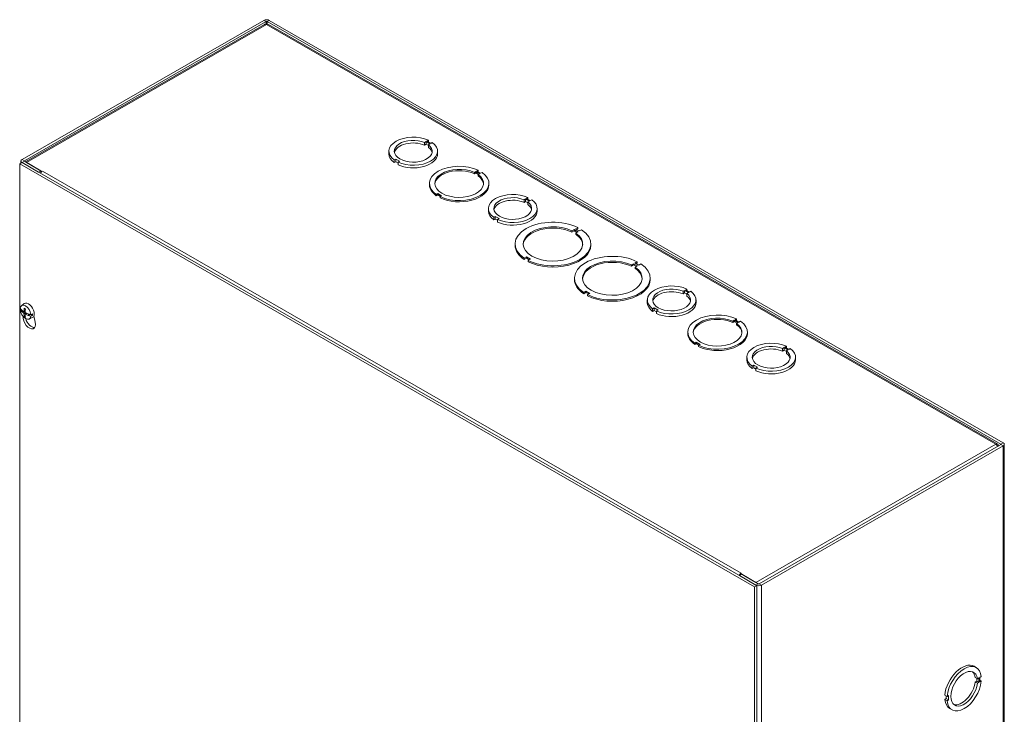
# Model space of a CAD drawing. Units: inches. Extents: x 9 to 195, y 6 to 121.
# Drawn here: x 177 to 195, y 98 to 111 of the extents above; entities that cross this region are included whole.
import ezdxf

# ---------------------------------------------------------------- set-up
doc = ezdxf.new("R2010")
doc.units = ezdxf.units.IN
doc.header["$LTSCALE"] = 12
doc.header["$MEASUREMENT"] = 0
doc.layers.add('Visible (ANSI)', color=7, linetype='Continuous', lineweight=5)
doc.layers.add('Visible Narrow (ANSI)', color=7, linetype='Continuous', lineweight=5)

msp = doc.modelspace()

# ---------------------------------------------------------------- linework, layer by layer
at = {"layer": 'Visible (ANSI)'}
for p, q in [((181.08783, 110.49762), (176.62186, 107.92584)), ((176.66372, 107.90173), (181.12969, 110.47351)), ((181.10092, 110.42268), (176.68464, 107.87952)), ((181.14734, 110.47351), (194.70614, 102.66552)), ((194.64754, 102.66501), (181.17612, 110.42268)), ((194.74801, 102.68963), (181.1892, 110.49762)), ((184.0585, 108.23925), (184.08679, 108.25554)), ((184.0585, 108.19085), (184.0585, 108.23925)), ((184.08679, 108.20714), (184.08679, 108.25554)), ((184.08679, 108.25554), (184.15763, 108.21475)), ((184.12978, 108.2803), (184.1015, 108.26401)), ((184.1015, 108.26401), (184.17234, 108.22322)), ((184.12978, 108.24773), (184.12978, 108.2803)), ((184.17234, 108.22322), (184.20062, 108.23951)), ((183.399, 108.0294), (183.399, 108.07779)), ((184.08679, 108.20714), (184.0585, 108.19085)), ((184.12934, 108.18264), (184.08679, 108.20714)), ((184.15763, 108.21475), (184.12934, 108.19846)), ((184.12934, 108.15006), (184.12934, 108.19846)), ((184.299, 108.0294), (184.299, 108.07779)), ((176.60087, 107.85804), (176.60087, 107.89665)), ((176.96659, 107.71716), (176.66372, 107.89157)), ((183.52572, 107.93232), (183.49743, 107.91604)), ((183.49743, 107.86764), (183.49743, 107.91604)), ((183.52572, 107.88393), (183.49743, 107.86764)), ((183.59643, 107.89161), (183.52572, 107.93232)), ((183.52572, 107.88393), (183.52572, 107.93232)), ((183.56815, 107.85949), (183.52572, 107.88393)), ((183.56815, 107.87532), (183.59643, 107.89161)), ((183.56815, 107.82692), (183.56815, 107.87532)), ((176.61954, 107.8688), (176.57768, 107.84469)), ((176.57768, 92.14779), (176.57768, 107.84469)), ((176.57768, 107.84469), (190.15413, 100.02653)), ((190.19599, 100.05064), (176.61954, 107.8688)), ((176.62186, 107.86746), (176.92473, 107.69305)), ((176.98831, 107.70465), (176.70558, 107.86746)), ((176.96659, 107.71716), (176.92473, 107.69305)), ((176.96659, 107.71716), (176.96659, 107.68007)), ((176.98831, 107.70465), (176.99725, 107.7098)), ((176.98831, 107.7036), (176.98831, 107.70465)), ((176.99725, 107.70967), (176.99725, 107.7098)), ((176.99725, 107.7098), (176.99736, 107.70973)), ((176.99736, 107.70973), (176.99725, 107.70967)), ((184.97838, 107.68599), (185.00667, 107.70228)), ((185.00667, 107.70228), (185.00667, 107.67808)), ((185.00667, 107.70228), (185.07738, 107.66156)), ((185.04945, 107.72692), (185.02117, 107.71063)), ((185.02117, 107.71063), (185.09188, 107.66992)), ((185.04945, 107.70272), (185.04218, 107.69853)), ((185.04945, 107.70272), (185.04945, 107.72692)), ((184.97838, 107.68599), (184.97838, 107.66179)), ((185.00667, 107.67808), (184.97838, 107.66179)), ((185.05637, 107.64946), (185.00667, 107.67808)), ((185.07738, 107.66156), (185.0491, 107.64528)), ((185.0491, 107.64528), (185.0491, 107.62108)), ((185.09188, 107.66992), (185.12016, 107.6862)), ((184.14753, 107.45932), (184.14753, 107.48352)), ((185.24753, 107.45932), (185.24753, 107.48352)), ((184.30318, 107.29713), (184.27489, 107.28084)), ((184.27489, 107.28084), (184.27489, 107.25664)), ((184.30318, 107.27293), (184.27489, 107.25664)), ((184.37389, 107.25641), (184.30318, 107.29713)), ((184.30318, 107.29713), (184.30318, 107.27293)), ((184.35288, 107.24431), (184.30318, 107.27293)), ((184.34561, 107.24012), (184.37389, 107.25641)), ((184.34561, 107.24012), (184.34561, 107.21592)), ((185.89698, 107.18054), (185.92527, 107.19683)), ((185.89698, 107.13214), (185.89698, 107.18054)), ((185.92527, 107.14843), (185.89698, 107.13214)), ((185.92527, 107.14843), (185.92527, 107.19683)), ((185.92527, 107.19683), (185.9961, 107.15604)), ((185.96782, 107.12393), (185.92527, 107.14843)), ((185.96826, 107.22159), (185.93998, 107.2053)), ((185.93998, 107.2053), (186.01082, 107.16451)), ((185.9961, 107.15604), (185.96782, 107.13975)), ((185.96826, 107.18902), (185.96826, 107.22159)), ((186.01082, 107.16451), (186.0391, 107.1808)), ((185.23748, 106.97069), (185.23748, 107.01909)), ((185.96782, 107.09135), (185.96782, 107.13975)), ((186.13748, 106.97069), (186.13748, 107.01909)), ((185.36419, 106.87362), (185.33591, 106.85733)), ((185.33591, 106.80893), (185.33591, 106.85733)), ((185.36419, 106.82522), (185.33591, 106.80893)), ((185.43491, 106.8329), (185.36419, 106.87362)), ((185.36419, 106.82522), (185.36419, 106.87362)), ((185.40663, 106.80078), (185.36419, 106.82522)), ((185.40663, 106.81661), (185.43491, 106.8329)), ((185.40663, 106.76821), (185.40663, 106.81661)), ((186.78186, 106.60713), (186.82372, 106.63124)), ((186.78186, 106.60713), (186.78186, 106.58293)), ((186.82372, 106.60704), (186.78186, 106.58293)), ((186.82372, 106.63124), (186.82372, 106.60704)), ((186.82372, 106.63124), (186.89444, 106.59052)), ((186.87342, 106.57842), (186.82372, 106.60704)), ((186.88827, 106.66841), (186.84641, 106.64431)), ((186.84641, 106.64431), (186.91712, 106.60359)), ((186.88827, 106.64421), (186.86742, 106.63221)), ((186.88827, 106.64421), (186.88827, 106.66841)), ((186.91712, 106.60359), (186.95898, 106.6277)), ((186.89444, 106.59052), (186.85258, 106.56642)), ((186.85258, 106.56642), (186.85258, 106.54222)), ((185.72994, 106.33953), (185.72994, 106.36373)), ((187.12994, 106.33953), (187.12994, 106.36373)), ((185.94276, 106.12387), (185.9009, 106.09977)), ((185.9009, 106.09977), (185.9009, 106.07557)), ((185.94276, 106.09967), (185.9009, 106.07557)), ((186.01347, 106.08316), (185.94276, 106.12387)), ((185.94276, 106.12387), (185.94276, 106.09967)), ((185.99246, 106.07106), (185.94276, 106.09967)), ((185.97161, 106.05905), (186.01347, 106.08316)), ((185.97161, 106.05905), (185.97161, 106.03485)), ((187.87929, 105.97516), (187.92115, 105.99927)), ((187.87929, 105.97516), (187.87929, 105.95097)), ((187.92115, 105.97507), (187.87929, 105.95097)), ((187.92115, 105.99927), (187.99187, 105.95855)), ((187.92115, 105.99927), (187.92115, 105.97507)), ((187.97085, 105.94645), (187.92115, 105.97507)), ((187.9857, 106.03645), (187.94384, 106.01234)), ((187.94384, 106.01234), (188.01455, 105.97162)), ((187.99187, 105.95855), (187.95001, 105.93445)), ((187.95001, 105.93445), (187.95001, 105.91025)), ((187.9857, 106.01225), (187.96485, 106.00024)), ((187.9857, 106.01225), (187.9857, 106.03645)), ((188.01455, 105.97162), (188.05641, 105.99573)), ((186.82737, 105.70757), (186.82737, 105.73176)), ((188.22737, 105.70757), (188.22737, 105.73176)), ((188.90417, 105.53091), (188.87589, 105.51463)), ((188.87589, 105.51463), (188.94673, 105.47384)), ((188.90417, 105.49834), (188.90417, 105.53091)), ((187.04019, 105.49191), (186.99833, 105.4678)), ((186.99833, 105.4678), (186.99833, 105.4436)), ((187.04019, 105.46771), (186.99833, 105.4436)), ((187.1109, 105.45119), (187.04019, 105.49191)), ((187.04019, 105.49191), (187.04019, 105.46771)), ((187.08989, 105.43909), (187.04019, 105.46771)), ((187.06904, 105.42708), (187.1109, 105.45119)), ((187.06904, 105.42708), (187.06904, 105.40288)), ((188.17339, 105.28001), (188.17339, 105.32841)), ((188.83289, 105.48987), (188.86118, 105.50616)), ((188.83289, 105.44147), (188.83289, 105.48987)), ((188.86118, 105.45776), (188.83289, 105.44147)), ((188.86118, 105.45776), (188.86118, 105.50616)), ((188.86118, 105.50616), (188.93201, 105.46536)), ((188.90373, 105.43325), (188.86118, 105.45776)), ((188.93201, 105.46536), (188.90373, 105.44908)), ((188.90373, 105.40068), (188.90373, 105.44908)), ((188.94673, 105.47384), (188.97501, 105.49012)), ((189.07339, 105.28001), (189.07339, 105.32841)), ((176.58565, 105.14365), (176.60246, 105.15515)), ((176.61005, 105.22241), (176.6625, 105.26061)), ((188.3001, 105.18294), (188.27182, 105.16665)), ((188.27182, 105.11825), (188.27182, 105.16665)), ((188.37082, 105.14222), (188.3001, 105.18294)), ((188.3001, 105.13454), (188.3001, 105.18294)), ((176.61143, 105.11648), (176.63143, 105.12799)), ((176.61799, 105.11739), (176.61252, 105.11582)), ((176.65266, 105.11516), (176.68076, 105.12755)), ((176.68046, 105.06706), (176.70536, 105.0852)), ((176.73462, 105.04561), (176.73577, 105.04861)), ((176.73607, 105.04939), (176.76396, 105.06545)), ((176.73931, 105.04319), (176.77359, 105.06293)), ((176.75176, 104.97633), (176.81113, 105.00252)), ((176.78454, 105.06028), (176.81398, 105.04224)), ((176.81398, 105.04224), (176.78492, 105.02829)), ((176.78499, 105.06018), (176.81405, 105.07428)), ((176.83939, 105.0325), (176.86478, 104.91628)), ((188.3001, 105.13454), (188.27182, 105.11825)), ((188.34253, 105.11011), (188.3001, 105.13454)), ((188.34253, 105.12594), (188.37082, 105.14222)), ((188.34253, 105.07754), (188.34253, 105.12594)), ((189.82383, 104.97754), (189.79555, 104.96125)), ((189.82383, 104.95334), (189.82383, 104.97754)), ((189.75277, 104.93661), (189.78105, 104.95289)), ((189.75277, 104.93661), (189.75277, 104.91241)), ((189.78105, 104.9287), (189.75277, 104.91241)), ((189.78105, 104.95289), (189.85177, 104.91218)), ((189.78105, 104.95289), (189.78105, 104.9287)), ((189.83075, 104.90008), (189.78105, 104.9287)), ((189.79555, 104.96125), (189.86626, 104.92053)), ((189.82383, 104.95334), (189.81656, 104.94915)), ((189.85177, 104.91218), (189.82348, 104.89589)), ((189.82348, 104.89589), (189.82348, 104.87169)), ((189.86626, 104.92053), (189.89455, 104.93682)), ((188.92191, 104.70994), (188.92191, 104.73414)), ((190.02191, 104.70994), (190.02191, 104.73414)), ((189.07756, 104.54774), (189.04928, 104.53145)), ((189.04928, 104.53145), (189.04928, 104.50725)), ((189.07756, 104.52354), (189.04928, 104.50725)), ((189.14828, 104.50702), (189.07756, 104.54774)), ((189.07756, 104.54774), (189.07756, 104.52354)), ((189.12726, 104.49492), (189.07756, 104.52354)), ((189.11999, 104.49073), (189.14828, 104.50702)), ((189.11999, 104.49073), (189.11999, 104.46654)), ((190.67136, 104.43116), (190.69965, 104.44745)), ((190.67136, 104.38276), (190.67136, 104.43116)), ((190.69965, 104.39905), (190.69965, 104.44745)), ((190.69965, 104.44745), (190.77049, 104.40666)), ((190.74265, 104.4722), (190.71436, 104.45592)), ((190.71436, 104.45592), (190.7852, 104.41513)), ((190.74265, 104.43963), (190.74265, 104.4722)), ((190.7852, 104.41513), (190.81349, 104.43142)), ((190.01186, 104.2213), (190.01186, 104.2697)), ((190.69965, 104.39905), (190.67136, 104.38276)), ((190.74221, 104.37454), (190.69965, 104.39905)), ((190.77049, 104.40666), (190.74221, 104.39037)), ((190.74221, 104.34197), (190.74221, 104.39037)), ((190.91186, 104.2213), (190.91186, 104.2697)), ((190.13858, 104.12423), (190.1103, 104.10794)), ((190.1103, 104.05955), (190.1103, 104.10794)), ((190.13858, 104.07583), (190.1103, 104.05955)), ((190.20929, 104.08351), (190.13858, 104.12423)), ((190.13858, 104.07583), (190.13858, 104.12423)), ((190.18101, 104.0514), (190.13858, 104.07583)), ((190.18101, 104.06723), (190.20929, 104.08351)), ((190.18101, 104.01883), (190.18101, 104.06723)), ((190.24017, 100.08357), (194.70614, 102.65536)), ((190.28203, 100.05947), (194.74801, 102.63125)), ((194.64591, 102.62468), (194.66061, 102.63314)), ((194.66061, 102.62913), (194.66061, 102.63314)), ((194.769, 102.66044), (194.769, 86.96353)), ((189.91965, 100.25798), (189.87779, 100.23388)), ((189.90687, 100.27564), (189.89793, 100.27049)), ((189.89793, 100.27049), (189.89793, 100.24547)), ((190.18066, 100.10768), (189.89793, 100.27049)), ((189.90664, 100.27564), (189.90676, 100.2757)), ((189.90676, 100.27557), (189.90676, 100.2757)), ((189.90676, 100.2757), (189.90687, 100.27564)), ((189.91965, 100.25798), (190.22252, 100.08357)), ((189.87779, 100.23388), (190.18066, 100.05947)), ((190.19599, 100.05064), (190.15413, 100.02653)), ((190.15413, 100.02653), (190.15413, 84.32963)), ((190.19599, 84.35373), (190.19599, 100.05064)), ((194.21008, 98.55652), (194.25194, 98.53242)), ((194.23046, 98.34858), (194.27232, 98.32448)), ((194.23046, 98.26669), (194.25874, 98.28297)), ((194.23046, 98.26669), (194.27232, 98.24258)), ((194.25874, 98.28297), (194.25874, 98.33229)), ((194.25874, 98.28297), (194.30061, 98.25887)), ((194.27232, 98.32448), (194.30061, 98.34077)), ((194.30061, 98.25887), (194.27232, 98.24258)), ((194.30061, 98.34077), (194.30061, 98.25887)), ((194.3436, 98.36552), (194.31532, 98.34924)), ((194.31532, 98.34924), (194.31532, 98.26734)), ((194.31532, 98.29992), (194.3436, 98.28363)), ((194.31532, 98.26734), (194.3436, 98.28363)), ((193.66929, 98.02531), (193.71115, 98.00121)), ((193.66929, 97.94356), (193.69757, 97.95985)), ((193.66929, 97.94356), (193.71115, 97.91945)), ((193.69757, 97.95985), (193.69757, 98.00903)), ((193.69757, 97.95985), (193.73943, 97.93574)), ((193.73943, 98.01749), (193.71115, 98.00121)), ((193.71115, 97.91945), (193.73943, 97.93574)), ((193.73943, 97.93574), (193.73943, 98.01749)), ((193.76095, 97.7766), (193.80281, 97.75249))]:
    msp.add_line(p, q, dxfattribs=at)
for centre, major_axis, ratio, start_param, end_param in [((181.13852, 110.46843), (-0.07168, 0), 0.5758617, 3.92699082, 5.49778714), ((181.13852, 110.46843), (0.01248, 0), 0.5758617, 0.78539816, 2.35619449), ((183.849, 108.07779), (-0.45, 0), 0.5758617, 4.03858754, 6.95730104), ((183.849, 108.07779), (0.35, 0), 0.5758617, 0.92907585, 6.92505705), ((183.849, 108.0294), (-0.35, 0), 0.5758617, 4.07066851, 6.16282944), ((183.849, 108.07779), (0.45, 0), 0.5758617, 4.03839042, 6.95710392), ((183.849, 108.0294), (0.35, 0), 0.5758617, 0.12035587, 0.64187174), ((176.67255, 107.89665), (-0.07168, 0), 0.5758617, 5.49778714, 7.06858347), ((176.67255, 107.89665), (-0.01248, 0), 0.5758617, 5.49778714, 7.06858347), ((183.849, 108.0294), (-0.45, 0), 0.5758617, 0, 0.67411573), ((183.849, 108.0294), (0.45, 0), 0.5758617, 4.03839042, 6.28318531), ((176.99725, 107.65106), (0.03577, 0.06212), 0.57809312, 0.78346445, 1.56806165), ((184.69753, 107.48352), (-0.55, 0), 0.5758617, 4.01807881, 6.97760191), ((184.69753, 107.48352), (0.45, 0), 0.5758617, 0.8967924, 6.95729567), ((184.69753, 107.45932), (-0.45, 0), 0.5758617, 4.03838505, 6.23647618), ((184.69753, 107.48352), (0.55, 0), 0.5758617, 4.01807881, 6.97760191), ((184.69753, 107.45932), (0.45, 0), 0.5758617, 0.04670913, 0.67411037), ((184.69753, 107.45932), (-0.55, 0), 0.5758617, 0, 0.6944166), ((184.69753, 107.45932), (0.55, 0), 0.5758617, 4.01807881, 6.28318531), ((185.68748, 107.01909), (-0.45, 0), 0.5758617, 4.03858754, 6.95730104), ((185.68748, 107.01909), (0.35, 0), 0.5758617, 0.92907585, 6.92505705), ((185.68748, 106.97069), (-0.35, 0), 0.5758617, 4.07066851, 6.16282944), ((185.68748, 107.01909), (0.45, 0), 0.5758617, 4.03839042, 6.95710392), ((185.68748, 106.97069), (-0.45, 0), 0.5758617, 0, 0.67411573), ((185.68748, 106.97069), (0.45, 0), 0.5758617, 4.03839042, 6.28318531), ((185.68748, 106.97069), (0.35, 0), 0.5758617, 0.12035587, 0.64187174), ((186.42994, 106.36373), (-0.7, 0), 0.5758617, 3.99852954, 6.9971433), ((186.42994, 106.36373), (0.55, 0), 0.5758617, 0.87648222, 6.97759797), ((186.42994, 106.33953), (-0.55, 0), 0.5758617, 4.01807487, 6.24497335), ((186.42994, 106.36373), (0.7, 0), 0.5758617, 3.99852954, 6.9971433), ((186.42994, 106.33953), (0.55, 0), 0.5758617, 0.03821196, 0.69441266), ((186.42994, 106.33953), (-0.7, 0), 0.5758617, 0, 0.71395799), ((186.42994, 106.33953), (0.7, 0), 0.5758617, 3.99852954, 6.28318531), ((187.52737, 105.73176), (-0.7, 0), 0.5758617, 3.99852954, 6.9971433), ((187.52737, 105.73176), (0.55, 0), 0.5758617, 0.87648222, 6.97759797), ((187.52737, 105.70757), (-0.55, 0), 0.5758617, 4.01807487, 6.24497335), ((187.52737, 105.73176), (0.7, 0), 0.5758617, 3.99852954, 6.9971433), ((187.52737, 105.70757), (0.55, 0), 0.5758617, 0.03821196, 0.69441266), ((187.52737, 105.70757), (-0.7, 0), 0.5758617, 0, 0.71395799), ((187.52737, 105.70757), (0.7, 0), 0.5758617, 3.99852954, 6.28318531), ((188.62339, 105.32841), (-0.45, 0), 0.5758617, 4.03858754, 6.95730104), ((188.62339, 105.32841), (0.35, 0), 0.5758617, 0.92907585, 6.92505705), ((188.62339, 105.28001), (-0.35, 0), 0.5758617, 4.07066851, 6.16282944), ((188.62339, 105.32841), (0.45, 0), 0.5758617, 4.03839042, 6.95710392), ((188.62339, 105.28001), (0.35, 0), 0.5758617, 0.12035587, 0.64187174), ((176.68532, 105.10191), (-0.07099, 0.12328), 0.57809312, 4.06402298, 6.93023558), ((176.94086, 105.26121), (0.38746, -0.01094), 0.59413196, 3.57003398, 3.70272443), ((176.94075, 105.25027), (0.38249, -0.06467), 0.66831685, 3.78778309, 3.80213839), ((176.95233, 105.24124), (-0.21017, -0.32553), 0.64440562, 5.28757919, 5.45460314), ((176.74145, 105.13423), (-0.07446, 0.12929), 0.57809312, 3.07956956, 6.3452084), ((176.92642, 105.25616), (0.17804, 0.34416), 0.50678673, 2.09037189, 2.25739585), ((188.62339, 105.28001), (-0.45, 0), 0.5758617, 0, 0.67411573), ((188.62339, 105.28001), (0.45, 0), 0.5758617, 4.03839042, 6.28318531), ((176.94079, 105.23601), (-0.38752, -0.0085), 0.56082654, 0.39949846, 0.5427756), ((176.68532, 105.10191), (0.07099, -0.12328), 0.57809312, 4.06402298, 6.93023558), ((176.94032, 105.25002), (-0.38245, -0.06488), 0.43993112, 0.46583699, 0.47131045), ((176.93896, 105.23348), (-0.38553, 0.03883), 0.54148697, 0.6162795, 0.76916743), ((176.93896, 105.26343), (0.38531, 0.04101), 0.60526183, 3.64060488, 3.79193838), ((176.75446, 104.94296), (0.08104, -0.14073), 0.57809312, 3.81494461, 7.35179145), ((176.95233, 105.24027), (-0.22786, -0.3134), 0.607555, 5.63122839, 5.79825235), ((176.92642, 105.25519), (0.15871, 0.35349), 0.54363735, 2.37022846, 2.53725241), ((176.93979, 105.233), (-0.38709, 0.0175), 0.50449356, 0.88222517, 1.03355866), ((176.93979, 105.26295), (0.38698, 0.01972), 0.64225524, 3.96829595, 4.12118388), ((176.79632, 104.96706), (0.08104, -0.14073), 0.57809312, 4.27724266, 6.02299334), ((176.94071, 105.24772), (0.38245, 0.06488), 0.43993112, 4.06901685, 4.07449031), ((176.94027, 105.24746), (-0.38249, 0.06467), 0.66831685, 1.11965729, 1.13401258), ((176.94023, 105.26173), (0.38752, 0.0085), 0.56082654, 4.14467871, 4.28795585), ((176.94016, 105.23652), (-0.38746, 0.01094), 0.59413196, 1.04270897, 1.17539942), ((176.71203, 105.11729), (0.07264, -0.12614), 0.57809312, 0.64951525, 0.91993646), ((189.47191, 104.73414), (-0.55, 0), 0.5758617, 4.01807881, 6.97760191), ((189.47191, 104.73414), (0.45, 0), 0.5758617, 0.8967924, 6.95729567), ((189.47191, 104.70994), (-0.45, 0), 0.5758617, 4.03838505, 6.23647618), ((189.47191, 104.73414), (0.55, 0), 0.5758617, 4.01807881, 6.97760191), ((189.47191, 104.70994), (0.45, 0), 0.5758617, 0.04670913, 0.67411037), ((189.47191, 104.70994), (-0.55, 0), 0.5758617, 0, 0.6944166), ((189.47191, 104.70994), (0.55, 0), 0.5758617, 4.01807881, 6.28318531), ((190.46186, 104.2697), (-0.45, 0), 0.5758617, 4.03858754, 6.95730104), ((190.46186, 104.2697), (0.35, 0), 0.5758617, 0.92907585, 6.92505705), ((190.46186, 104.2213), (-0.35, 0), 0.5758617, 4.07066851, 6.16282944), ((190.46186, 104.2697), (0.45, 0), 0.5758617, 4.03839042, 6.95710392), ((190.46186, 104.2213), (0.35, 0), 0.5758617, 0.12035587, 0.64187174), ((190.46186, 104.2213), (-0.45, 0), 0.5758617, 0, 0.67411573), ((190.46186, 104.2213), (0.45, 0), 0.5758617, 4.03839042, 6.28318531), ((194.69732, 102.66044), (0.01248, 0), 0.5758617, 5.49778714, 7.06858347), ((194.69732, 102.66044), (0.07168, 0), 0.5758617, 5.49778714, 7.06858347), ((189.90664, 100.21704), (-0.03577, -0.06212), 0.57809312, 4.09778979, 4.7096543), ((189.90664, 100.21704), (-0.03577, -0.06212), 0.57809312, 3.92505711, 3.9917557), ((190.23135, 100.08866), (0.07168, 0), 0.5758617, 3.92699082, 5.49778714), ((190.23135, 100.08866), (0.01248, 0), 0.5758617, 3.92699082, 5.49778714), ((193.98552, 98.16656), (0.22456, 0.38996), 0.57809312, 0, 2.24297835), ((194.02738, 98.14246), (0.22456, 0.38996), 0.57809312, 5.60745016, 8.52616366), ((194.02738, 98.14246), (-0.17466, -0.3033), 0.57809312, 2.49793847, 8.49391967), ((193.98552, 98.16656), (0.17466, 0.3033), 0.57809312, 5.63953113, 6.16352852), ((194.02738, 98.14246), (-0.22456, -0.38996), 0.57809312, 5.60725304, 8.52596654), ((193.98552, 98.16656), (-0.17466, -0.3033), 0.57809312, 0.11965679, 2.21073436), ((193.98552, 98.16656), (-0.22456, -0.38996), 0.57809312, 5.60725304, 6.28318531)]:
    msp.add_ellipse(centre, major_axis=major_axis, ratio=ratio, start_param=start_param, end_param=end_param, dxfattribs=at)
for points, knots in [([(181.10105, 110.4225), (181.10549, 110.42515), (181.11066, 110.42656), (181.11635, 110.42647), (181.1233, 110.42637), (181.13091, 110.42422), (181.13852, 110.42022)], [0.787331872, 0.787331872, 0.787331872, 0.787331872, 1.140028406, 1.140028406, 1.140028406, 1.570796327, 1.570796327, 1.570796327, 1.570796327]), ([(176.66417, 105.17243), (176.66398, 105.17249), (176.6638, 105.17257), (176.66313, 105.17296), (176.66264, 105.17349), (176.66206, 105.17463), (176.66187, 105.17545), (176.66184, 105.17669), (176.66188, 105.17724), (176.66198, 105.17779)], [0.0842979403, 0.0842979403, 0.0842979403, 0.0842979403, 0.0870184963, 0.0870184963, 0.0957015175, 0.0957015175, 0.1044853503, 0.1044853503, 0.1098964096, 0.1098964096, 0.1098964096, 0.1098964096]), ([(176.66417, 105.17243), (176.66565, 105.17192), (176.66716, 105.17133), (176.67021, 105.17), (176.67175, 105.16925), (176.67487, 105.1676), (176.67644, 105.1667), (176.67959, 105.16474), (176.68117, 105.16369), (176.68382, 105.1618), (176.68489, 105.161), (176.68596, 105.16017)], [6.084634064, 6.084634064, 6.084634064, 6.084634064, 6.163876157, 6.163876157, 6.243118249, 6.243118249, 6.322360342, 6.322360342, 6.401602434, 6.401602434, 6.455438944, 6.455438944, 6.455438944, 6.455438944]), ([(176.65567, 105.12102), (176.65562, 105.11979), (176.65539, 105.1186), (176.65453, 105.11666), (176.65391, 105.11592), (176.65252, 105.115), (176.65165, 105.11477), (176.64977, 105.11491), (176.64876, 105.11528), (176.64766, 105.11596), (176.6475, 105.11606), (176.64733, 105.11618)], [0, 0, 0, 0, 0.0136588415, 0.0136588415, 0.0273176829, 0.0273176829, 0.0409685401, 0.0409685401, 0.0546193972, 0.0546193972, 0.0569322017, 0.0569322017, 0.0569322017, 0.0569322017]), ([(176.64733, 105.08959), (176.64827, 105.089), (176.64929, 105.08813), (176.65121, 105.08604), (176.65212, 105.08481), (176.65359, 105.08235), (176.65425, 105.08096), (176.65522, 105.07822), (176.65552, 105.07688), (176.65565, 105.07553), (176.65566, 105.07534), (176.65567, 105.07515)], [0, 0, 0, 0, 0.0136588415, 0.0136588415, 0.0273176829, 0.0273176829, 0.0409685401, 0.0409685401, 0.0546193972, 0.0546193972, 0.0569322017, 0.0569322017, 0.0569322017, 0.0569322017]), ([(176.66198, 105.02754), (176.66188, 105.02797), (176.66184, 105.02845), (176.66187, 105.02965), (176.66206, 105.0306), (176.66264, 105.03222), (176.66313, 105.03317), (176.66405, 105.03454), (176.66459, 105.0352), (176.66514, 105.03573)], [0.0296075956, 0.0296075956, 0.0296075956, 0.0296075956, 0.035018655, 0.035018655, 0.0438024877, 0.0438024877, 0.0524855089, 0.0524855089, 0.0595153769, 0.0595153769, 0.0595153769, 0.0595153769]), ([(176.67867, 105.06191), (176.67857, 105.06305), (176.67867, 105.06417), (176.67935, 105.066), (176.67992, 105.06671), (176.6813, 105.06762), (176.6822, 105.06787), (176.68424, 105.06782), (176.68537, 105.06752), (176.68663, 105.06694), (176.68682, 105.06684), (176.68701, 105.06675)], [0, 0, 0, 0, 0.0136588415, 0.0136588415, 0.0273176829, 0.0273176829, 0.0409685401, 0.0409685401, 0.0546193972, 0.0546193972, 0.0569322017, 0.0569322017, 0.0569322017, 0.0569322017]), ([(176.68701, 105.09333), (176.68592, 105.09384), (176.68477, 105.09463), (176.68267, 105.09662), (176.68172, 105.09783), (176.68023, 105.10028), (176.6796, 105.10169), (176.67878, 105.10451), (176.6786, 105.10592), (176.67864, 105.10736), (176.67865, 105.10757), (176.67867, 105.10777)], [0, 0, 0, 0, 0.0136588415, 0.0136588415, 0.0273176829, 0.0273176829, 0.0409685401, 0.0409685401, 0.0546193972, 0.0546193972, 0.0569322017, 0.0569322017, 0.0569322017, 0.0569322017]), ([(194.66061, 102.63314), (194.6615, 102.6549), (194.65037, 102.66914), (194.63376, 102.66785), (194.62748, 102.66737), (194.62054, 102.66482), (194.6136, 102.66044)], [0, 0, 0, 0, 1.14002841, 1.14002841, 1.14002841, 1.57079633, 1.57079633, 1.57079633, 1.57079633])]:
    msp.add_open_spline(points, degree=3, knots=knots, dxfattribs=at)
for points in [[(181.13852, 110.42022), (181.15237, 110.42749), (181.16597, 110.42806), (181.17603, 110.42247)], [(176.73577, 105.04861), (176.73584, 105.04888), (176.73594, 105.04915), (176.73607, 105.04939)], [(194.6136, 102.66044), (194.62624, 102.65245), (194.63864, 102.63802), (194.64748, 102.62153)]]:
    msp.add_open_spline(points, degree=3, dxfattribs=at)
for points, weights in [([(176.61799, 105.11739), (176.62857, 105.12033), (176.63798, 105.12295)], [1.00371278473, 1.01056756584, 1.01395474344]), ([(176.6799, 105.05018), (176.67295, 105.04338), (176.66514, 105.03573)], [1.01392503712, 1.01053757633, 1.00371278248]), ([(176.74706, 105.07034), (176.7421, 105.06088), (176.73607, 105.04939)], [1.01692224293, 1.01511353937, 1.00371277196])]:
    msp.add_rational_spline(points, weights, degree=2, dxfattribs=at)
at = {"layer": 'Visible Narrow (ANSI)'}
for p, q in [((181.12969, 110.47351), (181.08783, 110.49762)), ((181.12969, 110.42403), (181.12969, 110.47351)), ((181.1892, 110.49762), (181.14734, 110.47351)), ((181.14734, 110.47351), (181.14734, 110.42403)), ((181.13852, 110.42022), (176.70558, 107.86746)), ((194.6136, 102.66044), (181.13852, 110.42022)), ((176.62186, 107.92584), (176.66372, 107.90173)), ((176.66372, 107.89157), (176.62186, 107.86746)), ((176.66372, 107.90173), (176.66372, 107.89157)), ((176.99725, 107.70967), (189.90664, 100.27564)), ((176.61799, 105.11739), (176.63354, 105.12634)), ((176.64733, 105.08959), (176.67896, 105.11111)), ((176.65567, 105.12102), (176.68156, 105.1336)), ((176.65567, 105.07515), (176.69032, 105.09179)), ((176.68701, 105.06675), (176.71098, 105.08289)), ((190.18066, 100.10768), (194.6136, 102.66044)), ((194.70614, 102.66552), (194.74801, 102.68963)), ((194.70614, 102.65536), (194.70614, 102.66552)), ((194.74801, 102.63125), (194.70614, 102.65536)), ((194.74801, 86.93435), (194.74801, 102.63125)), ((189.90664, 100.27551), (189.90664, 100.27564)), ((190.18066, 100.05947), (190.22252, 100.08357)), ((190.24017, 100.08357), (190.28203, 100.05947)), ((190.28203, 100.05947), (190.28203, 84.36256))]:
    msp.add_line(p, q, dxfattribs=at)
for centre, major_axis, start_param, end_param in [((176.6743, 105.09557), (-0.04668, 0.08105), 5.31228897, 5.68715273), ((176.6743, 105.09557), (0.04668, -0.08105), 5.31228897, 5.68715273), ((176.67703, 105.09714), (-0.0425, 0.07381), 2.15932751, 2.47766738)]:
    msp.add_ellipse(centre, major_axis=major_axis, ratio=0.57809312, start_param=start_param, end_param=end_param, dxfattribs=at)

doc.saveas('drawing.dxf')
